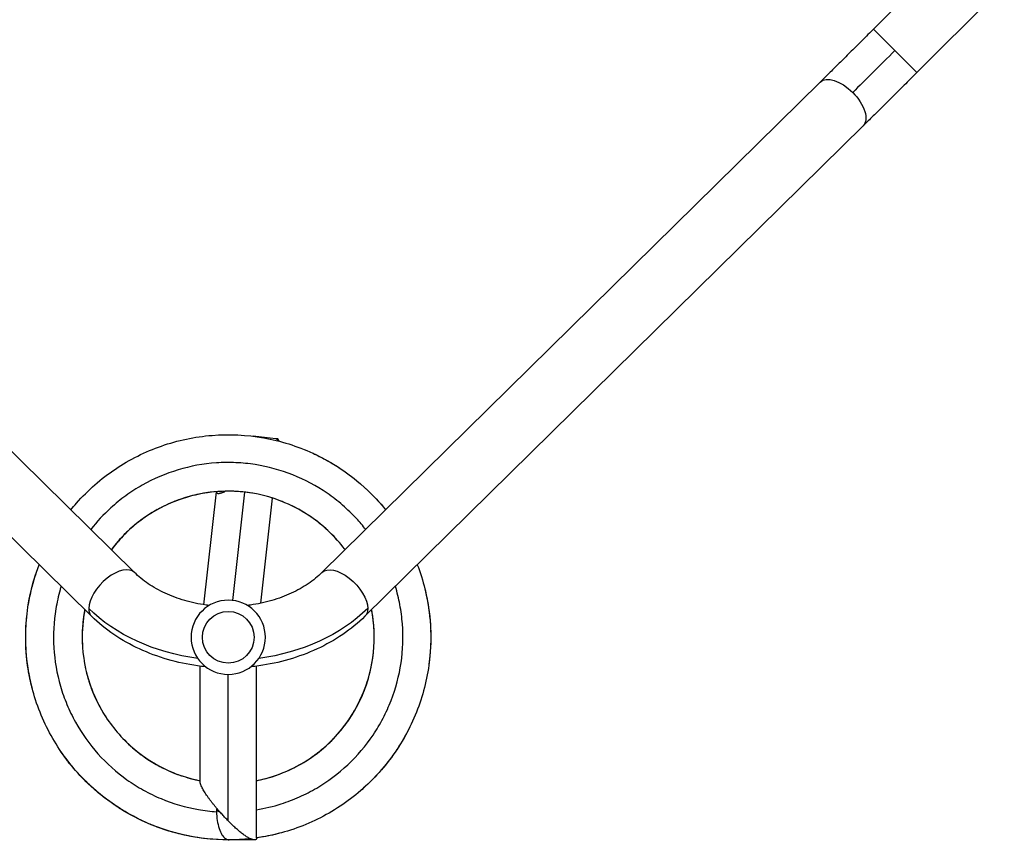
# Model space of a CAD drawing. Units: millimetres. Extents: x -7767 to 8691, y -6931 to 7097.
# Drawn here: x 412 to 1022, y -4945 to -4436 of the extents above; entities that cross this region are included whole.
import ezdxf

# ---------------------------------------------------------------- set-up
doc = ezdxf.new("R2010")
doc.units = ezdxf.units.MM
doc.header["$LTSCALE"] = 20
doc.layers.add('2d', color=230, linetype='Continuous')

msp = doc.modelspace()

# ---------------------------------------------------------------- linework, layer by layer
at = {"layer": '2d'}
for p, q in [((940.9, -4442.23), (995.03, -4388.1)), ((967.77, -4469.1), (1021.9, -4414.97)), ((967.77, -4469.1), (940.9, -4442.23)), ((482.92, -4778.87), (174.23, -4475.11)), ((907.77, -4475.11), (599.08, -4778.87)), ((456.27, -4805.96), (147.57, -4502.2)), ((934.43, -4502.2), (625.73, -4805.96)), ((570.41, -4696), (556.34, -4694.44)), ((533.52, -4728.82), (525.66, -4798.81)), ((551.1, -4729.08), (543.57, -4796.14)), ((568.3, -4732.73), (560.97, -4797.97)), ((523.5, -4908.21), (523.5, -4836.88)), ((558.5, -4943.21), (558.5, -4836.88)), ((541, -4932.66), (541, -4842)), ((556.52, -4944.45), (541.67, -4944.51))]:
    msp.add_line(p, q, dxfattribs=at)
at = {"layer": '2d', "extrusion": (0, 0, -1)}
msp.add_circle((-541, -4819), 23, dxfattribs=at)
at = {"layer": '2d'}
msp.add_circle((541, -4819), 16, dxfattribs=at)
at = {"layer": '2d', "extrusion": (0, 0, -1)}
for centre, major_axis, ratio, start_param, end_param in [((953.49, -4454.83), (50.2, 50.2), 0.013238, 1.570796, 2.117905), ((921.1, -4488.65), (-13.33, 13.54), 0.520175, 0, 1.555296), ((921.1, -4488.65), (-13.33, 13.54), 0.520175, 1.555296, 3.141593), ((612.4, -4792.41), (-13.33, 13.54), 0.520175, 0, 2.655302), ((541, -4751.05), (109, 0), 0.755051, 1.745125, 2.487094), ((541, -4751.05), (-109, 0), 0.755051, 3.796091, 4.53806), ((612.4, -4792.41), (-13.33, 13.54), 0.520175, 2.655302, 3.141593)]:
    msp.add_ellipse(centre, major_axis=major_axis, ratio=ratio, start_param=start_param, end_param=end_param, dxfattribs=at)
at = {"layer": '2d'}
for centre, major_axis, ratio, start_param, end_param in [((568.49, -4713.39), (1.92, 17.39), 0.437335, -0.005371, 0), ((469.6, -4792.41), (13.33, 13.54), 0.520175, 0, 2.655302), ((469.6, -4792.41), (13.33, 13.54), 0.520175, 2.655302, 3.141593)]:
    msp.add_ellipse(centre, major_axis=major_axis, ratio=ratio, start_param=start_param, end_param=end_param, dxfattribs=at)
for points, knots in [([(940.9, -4442.23), (938.58, -4444.55), (936.26, -4446.86), (931.66, -4451.46), (929.36, -4453.74), (924.83, -4458.24), (922.59, -4460.47), (918.19, -4464.83), (916.03, -4466.96), (911.82, -4471.13), (909.76, -4473.15), (907.77, -4475.11)], [3.1415927, 3.1415927, 3.1415927, 3.1415927, 3.2510145, 3.2510145, 3.3604363, 3.3604363, 3.4698581, 3.4698581, 3.57928, 3.57928, 3.6887018, 3.6887018, 3.6887018, 3.6887018]), ([(967.77, -4469.1), (965.44, -4471.43), (963.11, -4473.76), (958.47, -4478.38), (956.17, -4480.67), (951.61, -4485.21), (949.36, -4487.44), (944.93, -4491.83), (942.75, -4493.98), (938.51, -4498.18), (936.43, -4500.22), (934.43, -4502.2)], [3.1415927, 3.1415927, 3.1415927, 3.1415927, 3.2510145, 3.2510145, 3.3604363, 3.3604363, 3.4698581, 3.4698581, 3.57928, 3.57928, 3.6887018, 3.6887018, 3.6887018, 3.6887018]), ([(443.45, -4740.03), (444.59, -4738.62), (445.76, -4737.24), (454.03, -4727.88), (462.19, -4720.74), (479.9, -4708.86), (489.57, -4704.03), (509.71, -4697), (520.32, -4694.76), (541.61, -4693.05), (552.44, -4693.58), (573.45, -4697.32), (583.77, -4700.55), (603.15, -4709.46), (612.35, -4715.21), (627.16, -4727.37), (633.18, -4733.45), (638.53, -4740.05)], [30.634479, 30.634479, 30.634479, 30.634479, 31.222132, 31.222132, 34.695798, 34.695798, 38.158694, 38.158694, 41.632598, 41.632598, 45.105866, 45.105866, 48.571335, 48.571335, 52.045001, 52.045001, 54.800824, 54.800824, 54.800824, 54.800824]), ([(593.56, -4705.05), (596.17, -4706.25), (598.73, -4707.54), (604.58, -4710.74), (607.85, -4712.73), (611.02, -4714.86)], [304.438676, 304.438676, 304.438676, 304.438676, 305.369195, 305.369195, 306.607475, 306.607475, 306.607475, 306.607475]), ([(626.18, -4752.2), (624.38, -4749.9), (619.87, -4744.6), (614.86, -4739.76), (608.77, -4734.49), (599.19, -4727.1), (588.46, -4721.37), (573.49, -4715.42), (561.76, -4712.22), (549.72, -4711.02), (541.67, -4710.67), (529.57, -4710.82), (517.6, -4712.99), (502.17, -4717.62), (490.99, -4722.39), (480.8, -4728.92), (474.27, -4733.64), (466.43, -4740.01), (459.54, -4747.42), (455.8, -4752.18)], [0.86269354, 0.86269354, 0.86269354, 0.86269354, 0.86458333, 0.8671875, 0.8671875, 0.86979167, 0.875, 0.875, 0.88020833, 0.8828125, 0.8828125, 0.88541667, 0.890625, 0.890625, 0.89583333, 0.8984375, 0.8984375, 0.90104167, 0.90495601, 0.90495601, 0.90495601, 0.90495601]), ([(613.42, -4764.76), (613.3, -4764.59), (613.17, -4764.43), (607.57, -4757.05), (600.94, -4750.6), (586.19, -4740.08), (577.95, -4735.91), (560.75, -4730.23), (551.64, -4728.68), (533.52, -4728.35), (524.36, -4729.59), (506.97, -4734.66), (498.6, -4738.54), (483.48, -4748.53), (476.63, -4754.73), (470.09, -4762.74), (469.32, -4763.73), (468.56, -4764.74)], [383.210259, 383.210259, 383.210259, 383.210259, 383.280737, 383.280737, 386.425533, 386.425533, 389.565973, 389.565973, 392.708114, 392.708114, 395.852563, 395.852563, 398.990924, 398.990924, 402.137435, 402.137435, 402.573784, 402.573784, 402.573784, 402.573784]), ([(549.45, -4728.91), (542.93, -4728.3), (536.33, -4728.4), (525.44, -4729.75), (521.05, -4730.62), (516.75, -4731.81)], [129.670613, 129.670613, 129.670613, 129.670613, 131.934855, 131.934855, 133.475574, 133.475574, 133.475574, 133.475574]), ([(555.37, -4729.66), (552.33, -4729.17), (549.27, -4728.84), (540.01, -4728.3), (533.74, -4728.59), (527.58, -4729.51)], [325.664843, 325.664843, 325.664843, 325.664843, 326.729434, 326.729434, 328.881247, 328.881247, 328.881247, 328.881247]), ([(558.44, -4730.21), (556.77, -4729.88), (555.09, -4729.6), (548.93, -4728.75), (544.38, -4728.46), (539.83, -4728.52)], [194.182752, 194.182752, 194.182752, 194.182752, 194.77148, 194.77148, 196.341439, 196.341439, 196.341439, 196.341439]), ([(510.68, -4733.74), (509.45, -4734.17), (508.24, -4734.63), (503, -4736.75), (499.08, -4738.68), (495.3, -4740.88)], [68.648755, 68.648755, 68.648755, 68.648755, 69.098229, 69.098229, 70.606551, 70.606551, 70.606551, 70.606551]), ([(531.75, -4728.98), (528.71, -4729.3), (525.68, -4729.76), (516.72, -4731.61), (510.83, -4733.47), (505.19, -4735.89)], [262.836332, 262.836332, 262.836332, 262.836332, 263.892946, 263.892946, 266.011717, 266.011717, 266.011717, 266.011717]), ([(592.51, -4744.61), (587.38, -4741.06), (581.87, -4738.03), (572.11, -4733.92), (567.94, -4732.5), (563.69, -4731.4)], [255.450539, 255.450539, 255.450539, 255.450539, 257.607968, 257.607968, 259.123722, 259.123722, 259.123722, 259.123722]), ([(609.64, -4760.05), (605.68, -4755.45), (601.26, -4751.23), (592.75, -4744.63), (588.78, -4742.02), (584.64, -4739.73)], [318.345448, 318.345448, 318.345448, 318.345448, 320.444327, 320.444327, 322.079368, 322.079368, 322.079368, 322.079368]), ([(495.34, -4740.86), (494.92, -4741.11), (494.5, -4741.36), (487.35, -4745.69), (481.11, -4750.7), (475.65, -4756.39)], [332.846833, 332.846833, 332.846833, 332.846833, 333.01598, 333.01598, 335.747319, 335.747319, 335.747319, 335.747319]), ([(483.15, -4749.4), (481.46, -4750.8), (479.83, -4752.25), (474.74, -4757.14), (471.49, -4760.82), (468.56, -4764.74)], [203.441473, 203.441473, 203.441473, 203.441473, 204.199065, 204.199065, 205.888804, 205.888804, 205.888804, 205.888804]), ([(476.99, -4755.02), (476.55, -4755.46), (476.12, -4755.9), (473.15, -4758.99), (470.77, -4761.8), (468.57, -4764.74)], [269.965635, 269.965635, 269.965635, 269.965635, 270.179564, 270.179564, 271.450499, 271.450499, 271.450499, 271.450499]), ([(541.68, -4944.51), (531.04, -4944.56), (520.32, -4943.25), (499.66, -4938), (489.58, -4934.01), (470.91, -4923.67), (462.2, -4917.28), (446.74, -4902.57), (439.9, -4894.16), (428.65, -4876), (424.17, -4866.12), (417.9, -4845.73), (416.06, -4835.08), (415.14, -4813.77), (416.05, -4802.97), (419.66, -4786.24), (421.51, -4780.04), (423.82, -4774.03)], [0, 0, 0, 0, 3.459194, 3.459194, 6.932946, 6.932946, 10.397172, 10.397172, 13.871259, 13.871259, 17.344684, 17.344684, 20.808315, 20.808315, 24.281986, 24.281986, 26.371348, 26.371348, 26.371348, 26.371348]), ([(658.16, -4774.04), (661.9, -4783.79), (664.43, -4794.07), (666.87, -4815.01), (666.75, -4825.81), (663.8, -4846.94), (660.96, -4857.4), (652.75, -4877.12), (647.33, -4886.5), (634.41, -4903.48), (626.81, -4911.19), (610.02, -4924.37), (600.7, -4929.92), (581.12, -4938.4), (570.74, -4941.4), (559.64, -4943.12), (559.07, -4943.2), (558.5, -4943.28)], [59.065112, 59.065112, 59.065112, 59.065112, 62.457747, 62.457747, 65.920665, 65.920665, 69.39439, 69.39439, 72.865899, 72.865899, 76.334238, 76.334238, 79.807922, 79.807922, 83.271589, 83.271589, 83.459536, 83.459536, 83.459536, 83.459536]), ([(529.14, -4799.29), (528.5, -4799.22), (527.87, -4799.13), (522.71, -4798.41), (518.28, -4797.47), (509.79, -4795.01), (505.74, -4793.49), (498.17, -4789.99), (494.65, -4788), (488.27, -4783.67), (485.41, -4781.32), (482.92, -4778.87)], [4.86996, 4.86996, 4.86996, 4.86996, 4.8956486, 4.8956486, 5.0789081, 5.0789081, 5.2621677, 5.2621677, 5.4454273, 5.4454273, 5.6286868, 5.6286868, 5.6286868, 5.6286868]), ([(599.08, -4778.87), (596.59, -4781.32), (593.73, -4783.67), (587.35, -4788), (583.83, -4789.99), (576.26, -4793.49), (572.21, -4795.01), (563.72, -4797.47), (559.29, -4798.41), (554.13, -4799.13), (553.5, -4799.22), (552.86, -4799.29)], [3.7960911, 3.7960911, 3.7960911, 3.7960911, 3.9793507, 3.9793507, 4.1626103, 4.1626103, 4.3458698, 4.3458698, 4.5291294, 4.5291294, 4.554818, 4.554818, 4.554818, 4.554818]), ([(437.43, -4787.41), (437.2, -4788.14), (436.99, -4788.88), (435.69, -4793.49), (433.06, -4805.31), (432.43, -4817.45), (433.39, -4833.53), (435.47, -4845.51), (439.49, -4856.93), (442.59, -4864.36), (447.86, -4875.26), (454.9, -4885.17), (465.64, -4897.18), (474.71, -4905.28), (484.95, -4911.74), (491.99, -4915.65), (502.89, -4920.91), (514.56, -4924.32), (526.24, -4926.34), (530, -4926.79), (533.79, -4927.04)], [0.91356783, 0.91356783, 0.91356783, 0.91356783, 0.9140625, 0.9140625, 0.91666667, 0.921875, 0.921875, 0.92708333, 0.9296875, 0.9296875, 0.93229167, 0.9375, 0.9375, 0.94270833, 0.9453125, 0.9453125, 0.94791667, 0.953125, 0.953125, 0.95557528, 0.95557528, 0.95557528, 0.95557528]), ([(558.5, -4925.85), (563.68, -4925), (572.72, -4922.84), (581.4, -4919.54), (588.76, -4916.26), (599.51, -4910.71), (609.25, -4903.43), (620.99, -4892.4), (628.87, -4883.13), (635.07, -4872.74), (638.8, -4865.6), (643.8, -4854.58), (646.91, -4842.82), (649.27, -4826.88), (649.69, -4814.73), (648.1, -4802.74), (646.62, -4794.95), (645.68, -4791.16), (644.55, -4787.44)], [0.81431766, 0.81431766, 0.81431766, 0.81431766, 0.81770833, 0.8203125, 0.8203125, 0.82291667, 0.828125, 0.828125, 0.83333333, 0.8359375, 0.8359375, 0.83854167, 0.84375, 0.84375, 0.84895833, 0.8515625, 0.8515625, 0.85408095, 0.85408095, 0.85408095, 0.85408095]), ([(419.55, -4850.68), (418.86, -4848.06), (418.26, -4845.41), (415.72, -4832.27), (415.04, -4821.45), (415.83, -4809.51), (415.94, -4808.24), (416.06, -4806.96)], [103.217231, 103.217231, 103.217231, 103.217231, 104.096955, 104.096955, 107.570595, 107.570595, 107.986231, 107.986231, 107.986231, 107.986231]), ([(452.12, -4801.87), (451.5, -4805.07), (451.05, -4808.3), (450.05, -4820.55), (450.67, -4829.74), (454.59, -4847.43), (457.91, -4856.06), (466.91, -4871.78), (472.64, -4879.02), (485.88, -4891.37), (493.51, -4896.6), (508.57, -4903.87), (515.96, -4906.32), (523.5, -4907.8)], [407.294557, 407.294557, 407.294557, 407.294557, 408.420544, 408.420544, 411.557012, 411.557012, 414.702691, 414.702691, 417.841455, 417.841455, 420.9849, 420.9849, 423.644573, 423.644573, 423.644573, 423.644573]), ([(452.12, -4801.87), (451.96, -4802.7), (451.81, -4803.53), (450.65, -4810.65), (450.29, -4817.07), (450.6, -4823.45)], [276.172091, 276.172091, 276.172091, 276.172091, 276.464701, 276.464701, 278.6718, 278.6718, 278.6718, 278.6718]), ([(452.12, -4801.88), (451.74, -4803.87), (451.42, -4805.88), (450.88, -4810.24), (450.68, -4812.6), (450.57, -4814.96)], [341.733309, 341.733309, 341.733309, 341.733309, 342.437386, 342.437386, 343.255317, 343.255317, 343.255317, 343.255317]), ([(527.06, -4837.29), (525.36, -4837.12), (523.66, -4836.92), (515.68, -4835.8), (509.48, -4834.48), (497.43, -4830.99), (491.59, -4828.82), (480.41, -4823.64), (475.08, -4820.65), (465.11, -4813.87), (460.48, -4810.09), (456.27, -4805.96)], [4.8463152, 4.8463152, 4.8463152, 4.8463152, 4.8956486, 4.8956486, 5.0789081, 5.0789081, 5.2621677, 5.2621677, 5.4454273, 5.4454273, 5.6286868, 5.6286868, 5.6286868, 5.6286868]), ([(625.73, -4805.96), (621.52, -4810.09), (616.89, -4813.87), (606.92, -4820.65), (601.59, -4823.64), (590.41, -4828.82), (584.57, -4830.99), (572.52, -4834.48), (566.32, -4835.8), (558.34, -4836.92), (556.64, -4837.12), (554.94, -4837.29)], [3.7960911, 3.7960911, 3.7960911, 3.7960911, 3.9793507, 3.9793507, 4.1626103, 4.1626103, 4.3458698, 4.3458698, 4.5291294, 4.5291294, 4.5784627, 4.5784627, 4.5784627, 4.5784627]), ([(558.5, -4907.8), (563.81, -4906.75), (569.04, -4905.22), (582.49, -4899.94), (590.48, -4895.32), (604.63, -4884), (610.89, -4877.2), (621.03, -4862.19), (624.99, -4853.86), (630.25, -4836.51), (631.56, -4827.36), (631.44, -4812.81), (630.89, -4807.31), (629.85, -4801.9)], [296.583854, 296.583854, 296.583854, 296.583854, 298.45452, 298.45452, 301.594987, 301.594987, 304.740456, 304.740456, 307.877792, 307.877792, 311.024613, 311.024613, 312.925218, 312.925218, 312.925218, 312.925218]), ([(558.5, -4907.8), (564.99, -4906.51), (571.35, -4904.52), (585.69, -4898.23), (593.5, -4893.28), (607.17, -4881.39), (613.15, -4874.36), (622.7, -4858.97), (626.33, -4850.47), (630.86, -4832.92), (631.81, -4823.76), (631.18, -4810.43), (630.67, -4806.13), (629.85, -4801.9)], [362.145346, 362.145346, 362.145346, 362.145346, 364.431288, 364.431288, 367.57692, 367.57692, 370.714092, 370.714092, 373.860941, 373.860941, 376.997046, 376.997046, 378.487547, 378.487547, 378.487547, 378.487547]), ([(609.55, -4878.09), (611.06, -4876.33), (612.51, -4874.52), (619.26, -4865.36), (623.55, -4857.17), (628.37, -4843.21), (629.73, -4837.62), (630.55, -4831.95)], [237.957435, 237.957435, 237.957435, 237.957435, 238.758731, 238.758731, 241.904024, 241.904024, 243.881706, 243.881706, 243.881706, 243.881706]), ([(453.24, -4841.17), (454.96, -4847.94), (457.46, -4854.54), (462.58, -4864.39), (464.74, -4867.94), (467.14, -4871.33)], [346.304279, 346.304279, 346.304279, 346.304279, 348.72059, 348.72059, 350.15318, 350.15318, 350.15318, 350.15318]), ([(651.4, -4878.67), (649.09, -4882.95), (646.54, -4887.09), (641.89, -4893.72), (639.9, -4896.32), (637.82, -4898.84)], [241.331885, 241.331885, 241.331885, 241.331885, 242.90698, 242.90698, 243.967048, 243.967048, 243.967048, 243.967048]), ([(475.98, -4881.97), (480.85, -4886.99), (486.32, -4891.47), (494.96, -4897), (497.83, -4898.63), (500.78, -4900.09)], [220.628751, 220.628751, 220.628751, 220.628751, 223.047968, 223.047968, 224.1861, 224.1861, 224.1861, 224.1861]), ([(576.32, -4902.34), (582.82, -4899.57), (589.02, -4896.04), (598.42, -4889.1), (601.95, -4886.05), (605.24, -4882.74)], [233.175375, 233.175375, 233.175375, 233.175375, 235.617759, 235.617759, 237.226959, 237.226959, 237.226959, 237.226959]), ([(444.2, -4898.92), (443.7, -4898.31), (443.2, -4897.7), (440.53, -4894.34), (438.47, -4891.5), (436.53, -4888.58)], [523.737349, 523.737349, 523.737349, 523.737349, 523.993178, 523.993178, 525.131184, 525.131184, 525.131184, 525.131184]), ([(554.61, -4943.77), (545.84, -4944.72), (536.95, -4944.76), (517.57, -4942.78), (507.01, -4940.3), (487.03, -4932.82), (477.47, -4927.77), (460.02, -4915.5), (452.02, -4908.18), (442.63, -4897.07), (440.27, -4894), (438.06, -4890.82)], [83.884099, 83.884099, 83.884099, 83.884099, 86.745756, 86.745756, 90.219281, 90.219281, 93.683388, 93.683388, 97.15705, 97.15705, 98.412353, 98.412353, 98.412353, 98.412353]), ([(484.47, -4889.69), (488.83, -4893.18), (493.52, -4896.27), (502.79, -4901.2), (507.36, -4903.18), (512.06, -4904.77)], [353.074966, 353.074966, 353.074966, 353.074966, 355.004914, 355.004914, 356.71673, 356.71673, 356.71673, 356.71673]), ([(639.03, -4897.36), (635, -4902.4), (630.59, -4907.13), (624.57, -4912.65), (623.27, -4913.8), (621.94, -4914.92)], [414.329587, 414.329587, 414.329587, 414.329587, 416.419819, 416.419819, 416.984375, 416.984375, 416.984375, 416.984375]), ([(508.56, -4903.5), (512.46, -4905), (516.45, -4906.22), (521.5, -4907.39), (522.5, -4907.61), (523.5, -4907.8)], [290.727125, 290.727125, 290.727125, 290.727125, 292.168559, 292.168559, 292.522762, 292.522762, 292.522762, 292.522762]), ([(466.28, -4919.86), (464.76, -4918.73), (463.26, -4917.57), (458.67, -4913.84), (455.66, -4911.14), (452.79, -4908.3)], [349.867966, 349.867966, 349.867966, 349.867966, 350.482229, 350.482229, 351.791304, 351.791304, 351.791304, 351.791304]), ([(489.78, -4933.59), (485.37, -4931.62), (481.07, -4929.4), (474.76, -4925.66), (472.63, -4924.3), (470.54, -4922.88)], [432.203966, 432.203966, 432.203966, 432.203966, 433.76898, 433.76898, 434.589233, 434.589233, 434.589233, 434.589233]), ([(533.79, -4927.04), (533.79, -4928.89), (533.93, -4930.74), (534.45, -4934.25), (534.83, -4935.91), (535.8, -4938.89), (536.39, -4940.2), (537.72, -4942.35), (538.45, -4943.18), (539.23, -4943.72)], [0.1428587, 0.1428587, 0.1428587, 0.1428587, 0.3571441, 0.3571441, 0.5714294, 0.5714294, 0.7857147, 0.7857147, 1, 1, 1, 1]), ([(535.65, -4926.98), (535.57, -4926.98), (535.5, -4926.97), (535.3, -4926.94), (535.17, -4926.93), (534.92, -4926.87), (534.8, -4926.83), (534.57, -4926.7), (534.48, -4926.6), (534.33, -4926.37), (534.28, -4926.24), (534.2, -4925.98), (534.18, -4925.84), (534.13, -4925.53), (534.11, -4925.36), (534.09, -4925.19)], [0.015434268, 0.015434268, 0.015434268, 0.015434268, 0.015686462, 0.015686462, 0.016109527, 0.016109527, 0.016532591, 0.016532591, 0.016955656, 0.016955656, 0.01737872, 0.01737872, 0.017801785, 0.017801785, 0.018322068, 0.018322068, 0.018322068, 0.018322068]), ([(572.82, -4940.41), (571.81, -4940.68), (570.8, -4940.93), (566.07, -4942.05), (562.3, -4942.76), (558.5, -4943.29)], [423.018223, 423.018223, 423.018223, 423.018223, 423.356716, 423.356716, 424.599493, 424.599493, 424.599493, 424.599493]), ([(539.23, -4943.72), (539.22, -4943.72), (539.22, -4943.71), (539.21, -4943.7), (539.21, -4943.7), (539.2, -4943.7), (539.2, -4943.69), (539.21, -4943.69), (539.21, -4943.7), (539.22, -4943.7), (539.22, -4943.7), (539.25, -4943.71), (539.27, -4943.72), (539.33, -4943.76), (539.37, -4943.78), (539.49, -4943.85), (539.56, -4943.9), (539.79, -4944.02), (539.94, -4944.1), (540.38, -4944.29), (540.68, -4944.39), (541.21, -4944.49), (541.44, -4944.51), (541.67, -4944.51)], [0.264104354, 0.264104354, 0.264104354, 0.264104354, 0.264166531, 0.264166531, 0.26419762, 0.26419762, 0.264205392, 0.264205392, 0.264213164, 0.264213164, 0.264228708, 0.264228708, 0.264353063, 0.264353063, 0.264601772, 0.264601772, 0.265099191, 0.265099191, 0.266094028, 0.266094028, 0.268083702, 0.268083702, 0.269652361, 0.269652361, 0.269652361, 0.269652361])]:
    msp.add_open_spline(points, degree=3, knots=knots, dxfattribs=at)
for points, weights in [([(570.45, -4696), (571.21, -4696.1), (571.62, -4696.52), (571.63, -4697.3)], [1, 0.953442081753, 0.918142121092, 0.894100118017]), ([(572.26, -4697.46), (572.36, -4696.45), (571.81, -4695.98), (570.69, -4696.05)], [0.500007607815, 0.500298216481, 0.508914481009, 0.525856401398]), ([(533.56, -4728.82), (533.7, -4730.38), (535.76, -4730.18), (539.17, -4728.53)], [0.500553499156, 0.505014020698, 0.536434274993, 0.594814262041]), ([(538.74, -4930.36), (530.66, -4921.85), (523.5, -4912.29), (523.5, -4908.21)], [0.885816292809, 0.628605430936, 0.5, 0.5]), ([(556.78, -4944.44), (553.11, -4944.18), (545.63, -4937.89), (538.74, -4930.35)], [0.520596924766, 0.518656642578, 0.62674520485, 0.844862611582]), ([(558.5, -4943.21), (558.5, -4944.45), (557.69, -4944.82), (556.18, -4944.35)], [0.5, 0.5, 0.511808881278, 0.535426643833])]:
    msp.add_rational_spline(points, weights, degree=3, dxfattribs=at)
for points in [[(626.39, -4727.05), (630.74, -4731.09), (634.81, -4735.44), (638.53, -4740.04)], [(496.96, -4739.94), (492.85, -4742.23), (488.91, -4744.85), (485.2, -4747.75)], [(478.22, -4753.82), (475.08, -4756.84), (472.16, -4760.09), (469.48, -4763.53)], [(417.15, -4798.64), (418.22, -4792.15), (419.8, -4785.73), (421.87, -4779.49)], [(662.56, -4787.85), (662.97, -4789.44), (663.35, -4791.05), (663.69, -4792.66)], [(663.14, -4790.2), (664.75, -4797.08), (665.79, -4804.1), (666.24, -4811.14)], [(451.9, -4803.07), (451.37, -4806.06), (450.98, -4809.09), (450.75, -4812.13)], [(631.48, -4819.4), (631.49, -4815.81), (631.29, -4812.22), (630.89, -4808.65)], [(666.41, -4814.66), (666.65, -4821.63), (666.31, -4828.64), (665.39, -4835.55)], [(418.85, -4847.89), (417.12, -4840.54), (416.04, -4833.01), (415.65, -4825.47)], [(451.72, -4833.87), (452.42, -4838.1), (453.43, -4842.28), (454.72, -4846.37)], [(453.08, -4840.51), (453.08, -4840.54), (453.09, -4840.57), (453.1, -4840.59)], [(455.77, -4849.49), (456.77, -4852.26), (457.89, -4854.98), (459.15, -4857.65)], [(614.84, -4871.32), (616.47, -4869), (618.01, -4866.61), (619.42, -4864.15)], [(594.23, -4892.18), (596.65, -4890.42), (598.98, -4888.55), (601.21, -4886.56)], [(558.5, -4907.8), (558.9, -4907.72), (559.3, -4907.64), (559.69, -4907.56)], [(490.15, -4933.76), (482.97, -4930.57), (476.06, -4926.69), (469.59, -4922.22)], [(533.83, -4924.89), (533.8, -4925.6), (533.78, -4926.32), (533.79, -4927.04)], [(511.55, -4941.01), (505.1, -4939.45), (498.76, -4937.38), (492.64, -4934.82)]]:
    msp.add_open_spline(points, degree=3, dxfattribs=at)

doc.saveas('drawing.dxf')
